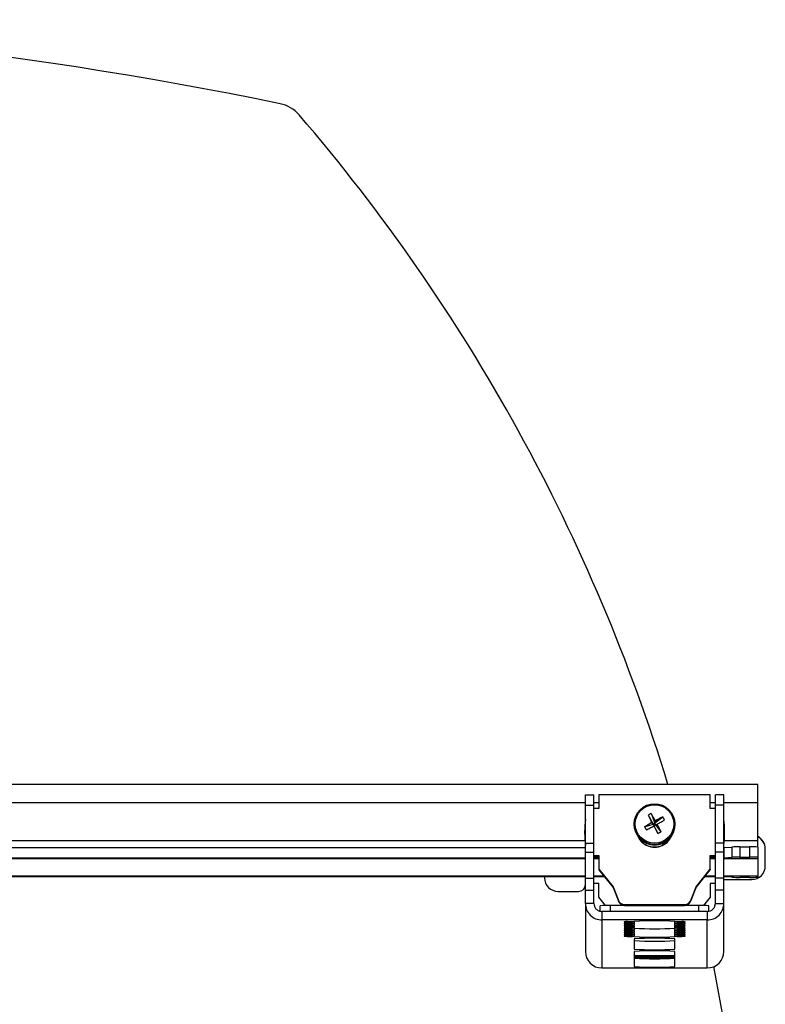
# Model space of a CAD drawing. Extents: x 5 to 292, y 5 to 205.
# Drawn here: x 75 to 86, y 84 to 99 of the extents above; entities that cross this region are included whole.
import ezdxf

# ---------------------------------------------------------------- set-up
doc = ezdxf.new("R2010")
doc.units = 0
doc.layers.get('0').update_dxf_attribs({"linetype": 'CONTINUOUS'})

msp = doc.modelspace()

# ---------------------------------------------------------------- linework, layer by layer
at = {"color": 7, "linetype": 'CONTINUOUS'}
for p, q in [((85.506, 87.237), (47.256, 87.237)), ((85.506, 86.974), (85.506, 87.237)), ((82.966, 87.086), (83.091, 87.086)), ((82.966, 86.934), (82.966, 87.086)), ((83.091, 86.934), (83.091, 87.086)), ((83.166, 87.086), (83.166, 86.886)), ((84.806, 87.086), (83.166, 87.086)), ((84.806, 86.886), (84.806, 87.086)), ((85.006, 87.086), (84.881, 87.086)), ((84.881, 86.934), (84.881, 87.086)), ((85.006, 86.934), (85.006, 87.086)), ((49.806, 86.974), (82.966, 86.974)), ((82.966, 86.934), (83.091, 86.934)), ((82.966, 86.373), (82.966, 86.934)), ((83.091, 86.974), (83.166, 86.974)), ((83.091, 86.373), (83.091, 86.934)), ((83.166, 86.886), (83.091, 86.886)), ((84.806, 86.974), (84.881, 86.974)), ((84.881, 86.886), (84.806, 86.886)), ((85.006, 86.934), (84.881, 86.934)), ((84.881, 86.373), (84.881, 86.934)), ((85.006, 86.974), (85.506, 86.974)), ((85.006, 86.373), (85.006, 86.934)), ((85.506, 86.413), (85.506, 86.974)), ((83.89, 86.784), (83.966, 86.654)), ((83.936, 86.809), (83.991, 86.668)), ((84.107, 86.758), (83.991, 86.668)), ((83.686, 86.655), (83.686, 86.645)), ((83.839, 86.614), (83.966, 86.654)), ((83.966, 86.654), (83.947, 86.676)), ((83.966, 86.654), (83.991, 86.668)), ((83.966, 86.654), (83.98, 86.629)), ((83.974, 86.626), (83.98, 86.629)), ((84.005, 86.643), (83.98, 86.629)), ((84.035, 86.517), (83.98, 86.629)), ((83.997, 86.703), (83.991, 86.668)), ((84.005, 86.643), (83.991, 86.668)), ((84.005, 86.643), (84.024, 86.653)), ((84.082, 86.542), (84.005, 86.643)), ((84.286, 86.645), (84.286, 86.655)), ((82.956, 86.538), (82.956, 86.527)), ((85.016, 86.527), (85.016, 86.538)), ((49.806, 86.309), (82.966, 86.309)), ((49.813, 86.413), (82.959, 86.413)), ((82.966, 86.373), (83.091, 86.373)), ((82.966, 86.24), (82.966, 86.373)), ((83.091, 86.24), (83.091, 86.373)), ((85.006, 86.373), (84.881, 86.373)), ((84.881, 86.24), (84.881, 86.373)), ((85.006, 86.24), (85.006, 86.373)), ((85.006, 86.309), (85.124, 86.316)), ((85.006, 86.309), (85.006, 86.159)), ((85.006, 86.309), (85.006, 86.309)), ((85.012, 86.413), (85.506, 86.413)), ((85.124, 86.316), (85.124, 86.166)), ((85.239, 86.318), (85.239, 86.168)), ((85.239, 86.318), (85.381, 86.318)), ((85.381, 86.318), (85.381, 86.168)), ((85.506, 86.315), (85.506, 86.413)), ((85.506, 86.315), (85.506, 86.165)), ((85.616, 86.288), (85.616, 86.291)), ((85.616, 86.038), (85.616, 86.288)), ((49.806, 86.159), (82.966, 86.159)), ((49.806, 86.146), (82.966, 86.146)), ((49.806, 86.146), (82.966, 86.146)), ((82.966, 86.24), (83.091, 86.24)), ((82.966, 85.86), (82.966, 86.24)), ((83.091, 85.86), (83.091, 86.24)), ((83.091, 86.189), (83.166, 86.189)), ((83.091, 86.179), (83.166, 86.179)), ((83.091, 86.159), (83.166, 86.159)), ((83.091, 86.146), (83.166, 86.146)), ((83.091, 86.146), (83.166, 86.146)), ((83.166, 86.189), (83.166, 85.99)), ((84.806, 86.189), (84.881, 86.189)), ((84.806, 85.99), (84.806, 86.189)), ((84.806, 86.179), (84.881, 86.179)), ((84.806, 86.159), (84.881, 86.159)), ((84.806, 86.146), (84.881, 86.146)), ((84.806, 86.146), (84.881, 86.146)), ((85.006, 86.24), (84.881, 86.24)), ((84.881, 85.86), (84.881, 86.24)), ((85.006, 85.86), (85.006, 86.24)), ((85.006, 86.159), (85.124, 86.166)), ((85.006, 86.159), (85.006, 86.159)), ((85.006, 86.146), (85.506, 86.146)), ((85.006, 86.146), (85.506, 86.146)), ((85.239, 86.168), (85.381, 86.168)), ((85.506, 86.165), (85.506, 86.146)), ((85.506, 86.146), (85.506, 86.146)), ((85.506, 86.146), (85.506, 85.891)), ((83.166, 85.99), (83.375, 85.729)), ((83.166, 85.99), (83.166, 85.979)), ((84.597, 85.729), (84.806, 85.99)), ((84.806, 85.99), (84.806, 85.979)), ((49.806, 85.891), (82.966, 85.891)), ((82.966, 85.879), (49.806, 85.879)), ((82.366, 85.879), (82.366, 85.863)), ((82.966, 85.86), (83.091, 85.86)), ((82.966, 85.683), (82.966, 85.86)), ((83.091, 85.891), (83.236, 85.891)), ((83.246, 85.879), (83.091, 85.879)), ((83.091, 85.683), (83.091, 85.86)), ((83.166, 85.979), (83.375, 85.719)), ((84.597, 85.719), (84.806, 85.979)), ((84.881, 85.879), (84.725, 85.879)), ((84.735, 85.891), (84.881, 85.891)), ((85.006, 85.86), (84.881, 85.86)), ((84.881, 85.683), (84.881, 85.86)), ((85.006, 85.891), (85.506, 85.891)), ((85.124, 85.871), (85.006, 85.879)), ((85.006, 85.879), (85.006, 85.879)), ((85.006, 85.683), (85.006, 85.86)), ((85.381, 85.869), (85.239, 85.869)), ((85.506, 85.891), (85.506, 85.873)), ((83.166, 85.778), (83.091, 85.778)), ((83.166, 85.578), (83.166, 85.778)), ((83.375, 85.729), (83.447, 85.544)), ((83.375, 85.729), (83.375, 85.719)), ((83.375, 85.719), (83.447, 85.533)), ((84.525, 85.544), (84.597, 85.729)), ((84.525, 85.533), (84.597, 85.719)), ((84.597, 85.729), (84.597, 85.719)), ((84.881, 85.778), (84.806, 85.778)), ((84.806, 85.778), (84.806, 85.578)), ((85.006, 85.838), (85.416, 85.838)), ((82.566, 85.663), (82.866, 85.663)), ((82.966, 85.683), (83.091, 85.683)), ((82.966, 85.486), (82.966, 85.683)), ((83.091, 85.486), (83.091, 85.683)), ((83.265, 85.454), (83.166, 85.578)), ((84.806, 85.578), (84.706, 85.454)), ((85.006, 85.683), (84.881, 85.683)), ((84.881, 85.486), (84.881, 85.683)), ((85.006, 85.486), (85.006, 85.683)), ((83.091, 85.486), (82.966, 85.486)), ((82.966, 85.486), (82.966, 84.78)), ((83.186, 85.372), (83.186, 85.45)), ((84.636, 85.454), (83.336, 85.454)), ((83.336, 85.367), (83.336, 85.454)), ((83.447, 85.544), (83.447, 85.533)), ((83.544, 85.468), (84.428, 85.468)), ((83.544, 85.468), (83.544, 85.457)), ((83.544, 85.457), (84.428, 85.457)), ((84.428, 85.468), (84.428, 85.457)), ((84.525, 85.544), (84.525, 85.533)), ((84.636, 85.367), (84.636, 85.454)), ((84.786, 85.372), (84.786, 85.45)), ((84.881, 85.486), (85.006, 85.486)), ((85.006, 84.78), (85.006, 85.486)), ((83.211, 85.367), (83.211, 85.242)), ((84.761, 85.367), (83.211, 85.367)), ((84.761, 85.367), (84.761, 85.242)), ((83.211, 85.242), (83.211, 84.535)), ((84.761, 85.242), (83.211, 85.242)), ((83.536, 85.216), (83.536, 85.212)), ((83.536, 85.19), (83.536, 85.186)), ((83.536, 85.164), (83.536, 85.16)), ((83.536, 85.138), (83.536, 85.134)), ((83.661, 85.217), (83.586, 85.217)), ((83.586, 85.211), (83.586, 85.217)), ((83.586, 85.211), (83.661, 85.211)), ((83.661, 85.191), (83.586, 85.191)), ((83.586, 85.185), (83.586, 85.191)), ((83.586, 85.185), (83.661, 85.185)), ((83.661, 85.165), (83.586, 85.165)), ((83.586, 85.159), (83.586, 85.165)), ((83.586, 85.159), (83.661, 85.159)), ((83.661, 85.139), (83.586, 85.139)), ((83.586, 85.132), (83.586, 85.139)), ((83.586, 85.132), (83.661, 85.132)), ((83.661, 85.211), (83.661, 85.217)), ((83.661, 85.185), (83.661, 85.191)), ((83.661, 85.159), (83.661, 85.165)), ((83.661, 85.132), (83.661, 85.139)), ((83.686, 85.221), (83.686, 85.218)), ((83.686, 85.21), (83.686, 85.218)), ((83.686, 85.21), (83.686, 85.192)), ((83.686, 85.184), (83.686, 85.192)), ((83.686, 85.184), (83.686, 85.166)), ((83.686, 85.158), (83.686, 85.166)), ((83.686, 85.158), (83.686, 85.14)), ((83.686, 85.132), (83.686, 85.14)), ((83.686, 85.132), (83.686, 85.113)), ((84.286, 85.218), (84.286, 85.221)), ((84.286, 85.21), (84.286, 85.218)), ((84.286, 85.192), (84.286, 85.21)), ((84.286, 85.184), (84.286, 85.192)), ((84.286, 85.166), (84.286, 85.184)), ((84.286, 85.158), (84.286, 85.166)), ((84.286, 85.14), (84.286, 85.158)), ((84.286, 85.132), (84.286, 85.14)), ((84.286, 85.113), (84.286, 85.132)), ((84.386, 85.217), (84.311, 85.217)), ((84.311, 85.211), (84.311, 85.217)), ((84.311, 85.211), (84.386, 85.211)), ((84.386, 85.191), (84.311, 85.191)), ((84.311, 85.185), (84.311, 85.191)), ((84.311, 85.185), (84.386, 85.185)), ((84.386, 85.165), (84.311, 85.165)), ((84.311, 85.159), (84.311, 85.165)), ((84.311, 85.159), (84.386, 85.159)), ((84.386, 85.139), (84.311, 85.139)), ((84.311, 85.132), (84.311, 85.139)), ((84.311, 85.132), (84.386, 85.132)), ((84.386, 85.211), (84.386, 85.217)), ((84.386, 85.185), (84.386, 85.191)), ((84.386, 85.159), (84.386, 85.165)), ((84.386, 85.132), (84.386, 85.139)), ((84.436, 85.212), (84.436, 85.216)), ((84.436, 85.186), (84.436, 85.19)), ((84.436, 85.16), (84.436, 85.164)), ((84.436, 85.134), (84.436, 85.138)), ((84.761, 84.535), (84.761, 85.242)), ((83.536, 85.111), (83.536, 85.107)), ((83.536, 85.085), (83.536, 85.081)), ((83.536, 85.059), (83.536, 85.055)), ((83.536, 85.033), (83.536, 85.029)), ((83.536, 85.007), (83.536, 85.003)), ((83.661, 85.113), (83.586, 85.113)), ((83.586, 85.106), (83.586, 85.113)), ((83.586, 85.106), (83.661, 85.106)), ((83.661, 85.087), (83.586, 85.087)), ((83.586, 85.08), (83.586, 85.087)), ((83.586, 85.08), (83.661, 85.08)), ((83.661, 85.06), (83.586, 85.06)), ((83.586, 85.054), (83.586, 85.06)), ((83.586, 85.054), (83.661, 85.054)), ((83.661, 85.034), (83.586, 85.034)), ((83.586, 85.028), (83.586, 85.034)), ((83.586, 85.028), (83.661, 85.028)), ((83.661, 85.008), (83.586, 85.008)), ((83.586, 85.001), (83.586, 85.008)), ((83.586, 85.001), (83.661, 85.001)), ((83.661, 85.106), (83.661, 85.113)), ((83.661, 85.08), (83.661, 85.087)), ((83.661, 85.054), (83.661, 85.06)), ((83.661, 85.028), (83.661, 85.034)), ((83.661, 85.001), (83.661, 85.008)), ((83.686, 85.106), (83.686, 85.113)), ((83.686, 85.106), (83.686, 85.087)), ((83.686, 85.079), (83.686, 85.087)), ((83.686, 85.079), (83.686, 85.061)), ((83.686, 85.053), (83.686, 85.061)), ((83.686, 85.053), (83.686, 85.035)), ((83.686, 85.027), (83.686, 85.035)), ((83.686, 85.027), (83.686, 85.009)), ((83.686, 85.001), (83.686, 85.009)), ((83.686, 85.001), (83.686, 84.998)), ((84.286, 85.106), (84.286, 85.113)), ((84.286, 85.087), (84.286, 85.106)), ((84.286, 85.079), (84.286, 85.087)), ((84.286, 85.061), (84.286, 85.079)), ((84.286, 85.053), (84.286, 85.061)), ((84.286, 85.035), (84.286, 85.053)), ((84.286, 85.027), (84.286, 85.035)), ((84.286, 85.009), (84.286, 85.027)), ((84.286, 85.001), (84.286, 85.009)), ((84.286, 84.998), (84.286, 85.001)), ((84.386, 85.113), (84.311, 85.113)), ((84.311, 85.106), (84.311, 85.113)), ((84.311, 85.106), (84.386, 85.106)), ((84.386, 85.087), (84.311, 85.087)), ((84.311, 85.08), (84.311, 85.087)), ((84.311, 85.08), (84.386, 85.08)), ((84.386, 85.06), (84.311, 85.06)), ((84.311, 85.054), (84.311, 85.06)), ((84.311, 85.054), (84.386, 85.054)), ((84.386, 85.034), (84.311, 85.034)), ((84.311, 85.028), (84.311, 85.034)), ((84.311, 85.028), (84.386, 85.028)), ((84.386, 85.008), (84.311, 85.008)), ((84.311, 85.001), (84.311, 85.008)), ((84.311, 85.001), (84.386, 85.001)), ((84.386, 85.106), (84.386, 85.113)), ((84.386, 85.08), (84.386, 85.087)), ((84.386, 85.054), (84.386, 85.06)), ((84.386, 85.028), (84.386, 85.034)), ((84.386, 85.001), (84.386, 85.008)), ((84.436, 85.107), (84.436, 85.111)), ((84.436, 85.081), (84.436, 85.085)), ((84.436, 85.055), (84.436, 85.059)), ((84.436, 85.029), (84.436, 85.033)), ((84.436, 85.003), (84.436, 85.007)), ((83.686, 84.963), (83.686, 84.814)), ((84.286, 84.814), (84.286, 84.963)), ((83.686, 84.778), (83.686, 84.556)), ((84.286, 84.712), (83.686, 84.712)), ((84.286, 84.711), (83.686, 84.711)), ((84.286, 84.556), (84.286, 84.778)), ((83.211, 84.535), (84.761, 84.535))]:
    msp.add_line(p, q, dxfattribs=at)
at = {"color": 7, "linetype": 'CONTINUOUS', "flags": 128}
for points in [[(84.024, 86.653), (84.038, 86.661), (84.052, 86.668), (84.065, 86.676), (84.079, 86.683), (84.093, 86.69), (84.106, 86.697), (84.119, 86.705), (84.132, 86.712)], [(83.864, 86.567), (83.878, 86.574), (83.891, 86.582), (83.905, 86.589), (83.919, 86.597), (83.932, 86.604), (83.946, 86.611), (83.96, 86.619), (83.974, 86.626)], [(83.686, 84.686), (83.716, 84.686), (83.765, 84.687), (83.8, 84.689), (83.818, 84.69), (83.818, 84.692), (83.8, 84.694), (83.765, 84.695), (83.716, 84.696), (83.686, 84.696)], [(83.811, 84.7), (83.82, 84.699), (83.848, 84.698), (83.89, 84.697), (83.943, 84.696), (84, 84.696), (84.056, 84.696), (84.104, 84.697), (84.14, 84.698), (84.158, 84.7), (84.158, 84.701), (84.14, 84.703), (84.104, 84.704), (84.056, 84.705), (84, 84.705), (83.943, 84.705), (83.89, 84.704), (83.848, 84.703), (83.82, 84.702), (83.811, 84.7)], [(84.161, 84.681), (84.151, 84.682), (84.124, 84.684), (84.081, 84.685), (84.029, 84.685), (83.971, 84.685), (83.915, 84.685), (83.867, 84.684), (83.832, 84.683), (83.813, 84.682), (83.813, 84.68), (83.832, 84.679), (83.867, 84.677), (83.915, 84.677), (83.971, 84.676), (84.029, 84.676), (84.081, 84.677), (84.124, 84.678), (84.151, 84.679), (84.161, 84.681)], [(84.111, 84.7), (84.101, 84.702), (84.074, 84.703), (84.033, 84.703), (83.986, 84.704), (83.938, 84.703), (83.897, 84.703), (83.87, 84.702), (83.861, 84.7), (83.87, 84.699), (83.897, 84.698), (83.938, 84.697), (83.986, 84.697), (84.033, 84.697), (84.074, 84.698), (84.101, 84.699), (84.111, 84.7)], [(83.861, 84.681), (83.87, 84.68), (83.897, 84.678), (83.938, 84.678), (83.986, 84.677), (84.033, 84.678), (84.074, 84.678), (84.101, 84.68), (84.111, 84.681), (84.101, 84.682), (84.074, 84.683), (84.033, 84.684), (83.986, 84.684), (83.938, 84.684), (83.897, 84.683), (83.87, 84.682), (83.861, 84.681)], [(84.286, 84.695), (84.256, 84.695), (84.207, 84.694), (84.171, 84.692), (84.153, 84.691), (84.153, 84.689), (84.171, 84.688), (84.207, 84.686), (84.256, 84.685), (84.286, 84.685)]]:
    msp.add_lwpolyline(points, dxfattribs=at)
at = {"color": 7, "linetype": 'CONTINUOUS'}
for centre, radius in [((83.985, 86.654), 0.3), ((83.985, 86.656), 0.284)]:
    msp.add_circle(centre, radius, dxfattribs=at)
for centre, radius, start, end in [((66.381, 38.819), 59.681, 78.31001, 101.68999), ((78.373, 96.773), 0.5, 40.681, 78.31), ((57.946, 79.215), 27.435, 17.0023, 40.681), ((84.708, 86.538), 1.752, 173.8758, 186.1242), ((84.227, 86.213), 0.663, 116.0199, 120.6219), ((95.93, 93.156), 13.623, 207.8897, 208.4028), ((80.594, 84.828), 3.885, 28.8579, 30.6578), ((85.428, 83.996), 3.062, 115.5517, 117.8562), ((83.517, 86.408), 0.686, 26.2827, 30.7247), ((83.263, 86.538), 1.752, 353.8758, 6.1242), ((83.986, 86.646), 0.3, 180.1651, 359.8349), ((85.491, 83.867), 3.205, 118.7958, 121.0309), ((84.517, 86.952), 0.758, 206.494, 210.5134), ((97.004, 93.733), 14.842, 208.6088, 209.0934), ((80.293, 84.658), 4.231, 26.4344, 28.1348), ((84.708, 86.527), 1.752, 180.0001, 186.1242), ((83.985, 86.583), 0.269, 203.2304, 240.1213), ((83.985, 86.587), 0.269, 205.3895, 240.1198), ((83.986, 86.584), 0.27, 240.0334, 336.701), ((83.986, 86.587), 0.27, 240.0371, 334.5472), ((83.68, 87.232), 0.798, 296.4088, 300.233), ((83.263, 86.527), 1.752, 353.8758, 359.9999), ((85.416, 86.291), 0.2, 0.003, 63.0014), ((85.416, 86.288), 0.2, 0.003, 63.0014), ((85.223, 83.889), 2.429, 89.6334, 92.3444), ((85.413, 85.122), 1.197, 85.5056, 91.4954), ((85.223, 83.739), 2.429, 89.6334, 92.3444), ((85.413, 84.972), 1.197, 85.5056, 91.4954), ((85.416, 86.038), 0.2, 269.9937, 359.9937), ((82.566, 85.863), 0.2, 180.0063, 270.0063), ((85.223, 88.298), 2.429, 267.6556, 270.3666), ((85.413, 87.066), 1.197, 268.5046, 274.4944), ((82.866, 85.763), 0.1, 269.9937, 359.9937), ((83.298, 84.019), 1.436, 88.5046, 94.4944), ((83.544, 85.568), 0.0999, 194.204, 270.0742), ((83.544, 85.557), 0.0999, 194.204, 270.0742), ((84.428, 85.568), 0.0999, 269.9258, 345.796), ((84.428, 85.557), 0.0999, 269.9258, 345.796), ((84.673, 84.019), 1.436, 85.5056, 91.4954), ((83.573, 84.739), 0.479, 88.5046, 94.4944), ((83.573, 85.689), 0.479, 265.5056, 271.4954), ((83.573, 84.713), 0.479, 88.5046, 94.4944), ((83.573, 85.663), 0.479, 265.5056, 271.4954), ((83.573, 84.687), 0.479, 88.5046, 94.4944), ((83.573, 85.637), 0.479, 265.5056, 271.4954), ((83.573, 84.66), 0.479, 88.5046, 94.4944), ((83.573, 85.611), 0.479, 265.5056, 271.4954), ((83.667, 85.457), 0.239, 268.5046, 274.4944), ((83.667, 84.972), 0.239, 85.5056, 91.4954), ((83.667, 85.43), 0.239, 268.5046, 274.4944), ((83.667, 84.945), 0.239, 85.5056, 91.4954), ((83.667, 85.404), 0.239, 268.5046, 274.4944), ((83.667, 84.919), 0.239, 85.5056, 91.4954), ((83.667, 85.378), 0.239, 268.5046, 274.4944), ((83.667, 84.893), 0.239, 85.5056, 91.4954), ((83.986, 80.613), 4.618, 86.2752, 93.7248), ((83.986, 89.731), 4.618, 266.2752, 273.7248), ((84.304, 85.457), 0.239, 265.5056, 271.4954), ((84.304, 84.972), 0.239, 88.5046, 94.4944), ((84.304, 85.43), 0.239, 265.5056, 271.4954), ((84.304, 84.945), 0.239, 88.5046, 94.4944), ((84.304, 85.404), 0.239, 265.5056, 271.4954), ((84.304, 84.919), 0.239, 88.5046, 94.4944), ((84.304, 85.378), 0.239, 265.5056, 271.4954), ((84.304, 84.893), 0.239, 88.5046, 94.4944), ((84.398, 84.739), 0.479, 85.5056, 91.4954), ((84.398, 85.689), 0.479, 268.5046, 274.4944), ((84.398, 84.713), 0.479, 85.5056, 91.4954), ((84.398, 85.663), 0.479, 268.5046, 274.4944), ((84.398, 84.687), 0.479, 85.5056, 91.4954), ((84.398, 85.637), 0.479, 268.5046, 274.4944), ((84.398, 84.66), 0.479, 85.5056, 91.4954), ((84.398, 85.611), 0.479, 268.5046, 274.4944), ((83.573, 84.634), 0.479, 88.5046, 94.4944), ((83.573, 85.585), 0.479, 265.5056, 271.4954), ((83.573, 84.608), 0.479, 88.5046, 94.4944), ((83.573, 85.558), 0.479, 265.5056, 271.4954), ((83.573, 84.582), 0.479, 88.5046, 94.4944), ((83.573, 85.532), 0.479, 265.5056, 271.4954), ((83.573, 84.556), 0.479, 88.5046, 94.4944), ((83.573, 85.506), 0.479, 265.5056, 271.4954), ((83.573, 84.53), 0.479, 88.5046, 94.4944), ((83.573, 85.48), 0.479, 265.5056, 271.4954), ((83.667, 85.352), 0.239, 268.5046, 274.4944), ((83.667, 84.867), 0.239, 85.5056, 91.4954), ((83.667, 85.326), 0.239, 268.5046, 274.4944), ((83.667, 84.841), 0.239, 85.5056, 91.4954), ((83.667, 85.3), 0.239, 268.5046, 274.4944), ((83.667, 84.815), 0.239, 85.5056, 91.4954), ((83.667, 85.273), 0.239, 268.5046, 274.4944), ((83.667, 84.788), 0.239, 85.5056, 91.4954), ((83.667, 85.247), 0.239, 268.5046, 274.4944), ((83.667, 84.762), 0.239, 85.5056, 91.4954), ((83.986, 89.606), 4.618, 266.2752, 273.7248), ((83.986, 80.355), 4.618, 86.2752, 93.7248), ((84.304, 85.352), 0.239, 265.5056, 271.4954), ((84.304, 84.867), 0.239, 88.5046, 94.4944), ((84.304, 85.326), 0.239, 265.5056, 271.4954), ((84.304, 84.841), 0.239, 88.5046, 94.4944), ((84.304, 85.3), 0.239, 265.5056, 271.4954), ((84.304, 84.815), 0.239, 88.5046, 94.4944), ((84.304, 85.273), 0.239, 265.5056, 271.4954), ((84.304, 84.788), 0.239, 88.5046, 94.4944), ((84.304, 85.247), 0.239, 265.5056, 271.4954), ((84.304, 84.762), 0.239, 88.5046, 94.4944), ((84.398, 84.634), 0.479, 85.5056, 91.4954), ((84.398, 85.585), 0.479, 268.5046, 274.4944), ((84.398, 84.608), 0.479, 85.5056, 91.4954), ((84.398, 85.558), 0.479, 268.5046, 274.4944), ((84.398, 84.582), 0.479, 85.5056, 91.4954), ((84.398, 85.532), 0.479, 268.5046, 274.4944), ((84.398, 84.556), 0.479, 85.5056, 91.4954), ((84.398, 85.506), 0.479, 268.5046, 274.4944), ((84.398, 84.53), 0.479, 85.5056, 91.4954), ((84.398, 85.48), 0.479, 268.5046, 274.4944), ((83.986, 89.547), 4.618, 266.2752, 273.7248), ((83.211, 84.78), 0.245, 180.0098, 270.0098), ((83.986, 89.422), 4.618, 266.2752, 273.7248), ((83.986, 80.17), 4.618, 86.2752, 93.7248), ((83.699, 84.155), 0.538, 83.4062, 91.4018), ((83.699, 85.225), 0.538, 268.5982, 276.5938), ((83.986, 89.289), 4.618, 266.2752, 273.7248), ((84.272, 84.156), 0.538, 88.5982, 96.5938), ((84.272, 85.226), 0.538, 263.4062, 271.4018), ((84.761, 84.78), 0.245, 269.9902, 359.9902), ((83.986, 89.164), 4.618, 266.2752, 273.7248), ((57.946, 79.215), 27.435, 345.9958, 11.223)]:
    msp.add_arc(centre, radius, start, end, dxfattribs=at)
for points in [[(82.966, 85.486), (82.969, 85.454), (82.977, 85.39), (83.033, 85.309), (83.114, 85.253), (83.179, 85.245), (83.211, 85.242)], [(83.091, 85.486), (83.092, 85.471), (83.096, 85.439), (83.124, 85.4), (83.163, 85.372), (83.195, 85.368), (83.211, 85.367)], [(84.761, 85.242), (84.793, 85.245), (84.857, 85.253), (84.938, 85.309), (84.995, 85.39), (85.002, 85.454), (85.006, 85.486)], [(84.761, 85.367), (84.776, 85.368), (84.808, 85.372), (84.847, 85.4), (84.875, 85.439), (84.879, 85.471), (84.881, 85.486)]]:
    msp.add_open_spline(points, degree=3, dxfattribs=at)

doc.saveas('drawing.dxf')
